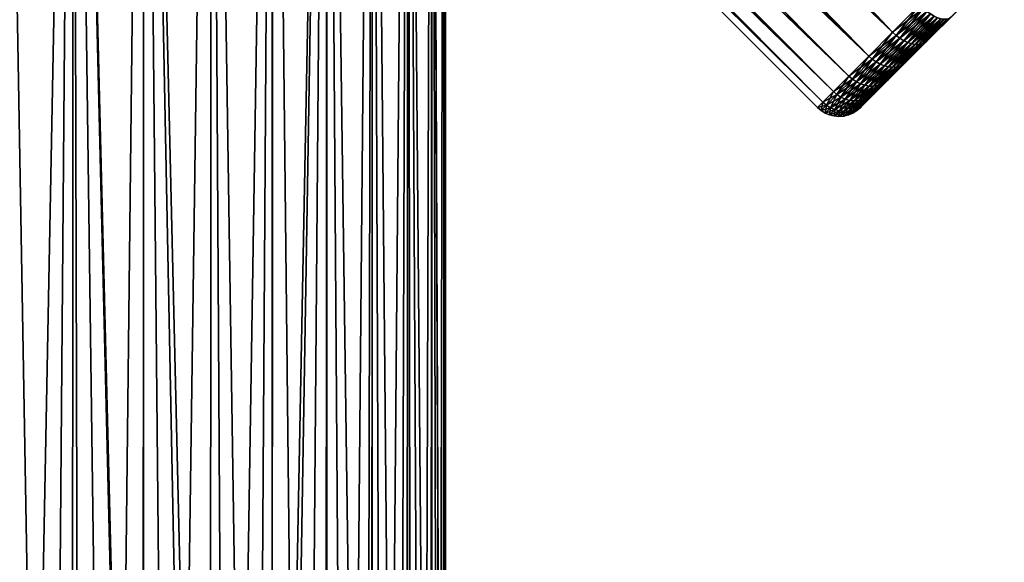
# Model space of a CAD drawing. Extents: x -29 to 29, y -109 to 29.
# Drawn here: x 0 to 24, y -40 to -27 of the extents above; entities that cross this region are included whole.
import ezdxf

# ---------------------------------------------------------------- set-up
doc = ezdxf.new("R2010")
doc.units = 0
doc.layers.add('L1', color=7, linetype='CONTINUOUS')
doc.layers.add('L2', color=7, linetype='CONTINUOUS')

msp = doc.modelspace()

# ---------------------------------------------------------------- linework, layer by layer
at = {"layer": 'L1', "color": 254}
for points in [[(22.14918, -26.28763, 113.804), (0.197604, -5.335308, 113.39), (21.48536, -26.95146, 113.226)], [(21.48536, -26.95146, 113.226), (0.197604, -5.335308, 113.39), (0.20949, -5.656225, 113.2092)], [(21.48536, -26.95146, 113.226), (0.20949, -5.656225, 113.2092), (0.251004, -6.777119, 112.5777)], [(21.48536, -26.95146, 102.774), (1.826019, -6.808784, 102.5378), (2.388732, -6.668492, 102.2474)], [(21.48536, -26.95146, 102.774), (2.388732, -6.668492, 102.2474), (22.14918, -26.28763, 102.196)], [(21.48536, -26.95146, 113.226), (0.251004, -6.777119, 112.5777), (20.90016, -27.53666, 112.4976)], [(20.90016, -27.53666, 112.4976), (0.251004, -6.777119, 112.5777), (0.254887, -6.881943, 112.492)], [(20.90016, -27.53666, 112.4976), (0.254887, -6.881943, 112.492), (0.290281, -7.837573, 111.7107)], [(0.305916, -6.940355, 103.5039), (20.90016, -27.53666, 103.5024), (0.286588, -7.73788, 104.1935)], [(0.866834, -6.932863, 103.1162), (20.90016, -27.53666, 103.5024), (0.305916, -6.940355, 103.5039)], [(1.412971, -6.876556, 102.7763), (21.48536, -26.95146, 102.774), (0.866834, -6.932863, 103.1162)], [(0.866834, -6.932863, 103.1162), (21.48536, -26.95146, 102.774), (20.90016, -27.53666, 103.5024)], [(21.48536, -26.95146, 102.774), (1.412971, -6.876556, 102.7763), (1.481355, -6.869506, 102.7337)], [(1.481355, -6.869506, 102.7337), (1.826019, -6.808784, 102.5378), (21.48536, -26.95146, 102.774)], [(20.90016, -27.53666, 103.5024), (0.292332, -7.892952, 104.3668), (0.286588, -7.73788, 104.1935)], [(20.90016, -27.53666, 112.4976), (0.290281, -7.837573, 111.7107), (20.41041, -28.0264, 111.6398)], [(20.41041, -28.0264, 111.6398), (0.290281, -7.837573, 111.7107), (0.292638, -7.901222, 111.6367)], [(20.41041, -28.0264, 104.3602), (0.292332, -7.892952, 104.3668), (20.90016, -27.53666, 103.5024)], [(20.41041, -28.0264, 104.3602), (0.315401, -8.515838, 105.0629), (0.292332, -7.892952, 104.3668)], [(20.41041, -28.0264, 111.6398), (0.292638, -7.901222, 111.6367), (0.31795, -8.584636, 110.8427)], [(20.41041, -28.0264, 104.3602), (0.321955, -8.69277, 105.3244), (0.315401, -8.515838, 105.0629)], [(20.41041, -28.0264, 111.6398), (0.31795, -8.584636, 110.8427), (20.03022, -28.40659, 110.6774)], [(20.03022, -28.40659, 110.6774), (0.31795, -8.584636, 110.8427), (0.321976, -8.693359, 110.6758)], [(20.03022, -28.40659, 105.3226), (0.326392, -8.812573, 105.5015), (0.321955, -8.69277, 105.3244)], [(20.03022, -28.40659, 105.3226), (0.321955, -8.69277, 105.3244), (20.41041, -28.0264, 104.3602)], [(20.03022, -28.40659, 110.6774), (0.321976, -8.693359, 110.6758), (0.328028, -8.856767, 110.4249)], [(0.335193, -9.050216, 105.9326), (0.326392, -8.812573, 105.5015), (20.03022, -28.40659, 105.3226)], [(0.336196, -9.077281, 110.0116), (20.03022, -28.40659, 110.6774), (0.328028, -8.856767, 110.4249)], [(20.03022, -28.40659, 105.3226), (0.342059, -9.235585, 106.356), (0.335193, -9.050216, 105.9326)], [(0.342088, -9.236386, 109.6376), (19.77052, -28.6663, 109.6379), (0.336196, -9.077281, 110.0116)], [(0.336196, -9.077281, 110.0116), (19.77052, -28.6663, 109.6379), (20.03022, -28.40659, 110.6774)], [(20.03022, -28.40659, 105.3226), (0.342135, -9.23763, 106.3622), (0.342059, -9.235585, 106.356)], [(19.77052, -28.6663, 109.6379), (0.342088, -9.236386, 109.6376), (0.342638, -9.251222, 109.6027)], [(19.77052, -28.6663, 106.3621), (0.347192, -9.374185, 106.7725), (0.342135, -9.23763, 106.3622)], [(19.77052, -28.6663, 106.3621), (0.342135, -9.23763, 106.3622), (20.03022, -28.40659, 105.3226)], [(0.342638, -9.251222, 109.6027), (0.347503, -9.382582, 109.1974), (19.77052, -28.6663, 109.6379)], [(0.35075, -9.470254, 107.1831), (0.347192, -9.374185, 106.7725), (19.77052, -28.6663, 106.3621)], [(19.77052, -28.6663, 109.6379), (0.347503, -9.382582, 109.1974), (0.350901, -9.47433, 108.7947)], [(0.35075, -9.470254, 107.1831), (19.77052, -28.6663, 106.3621), (0.352123, -9.507325, 107.449)], [(19.77052, -28.6663, 109.6379), (0.350901, -9.47433, 108.7947), (19.63877, -28.79804, 108.5512)], [(19.63877, -28.79804, 108.5512), (0.350901, -9.47433, 108.7947), (0.352118, -9.507194, 108.551)], [(19.63877, -28.79804, 108.5512), (0.352118, -9.507194, 108.551), (0.352906, -9.528443, 108.3934)], [(0.352123, -9.507325, 107.449), (19.77052, -28.6663, 106.3621), (19.63877, -28.79804, 107.4488)], [(0.352123, -9.507325, 107.449), (19.63877, -28.79804, 107.4488), (0.352846, -9.52685, 107.5891)], [(19.63877, -28.79804, 107.4488), (0.353553, -9.545934, 107.992), (0.352846, -9.52685, 107.5891)], [(19.63877, -28.79804, 108.5512), (0.352906, -9.528443, 108.3934), (19.63877, -28.79804, 107.4488)], [(19.63877, -28.79804, 107.4488), (0.352906, -9.528443, 108.3934), (0.353553, -9.545934, 107.992)], [(24.2323, -25.26517, 102.2966), (22.91827, -26.5792, 113.1343), (22.33104, -27.16644, 112.623)], [(24.2323, -25.26517, 102.2966), (22.33104, -27.16644, 112.623), (23.55816, -25.93932, 102.502)], [(23.55816, -25.93932, 102.502), (22.33104, -27.16644, 112.623), (21.81336, -27.68411, 111.9787)], [(23.55816, -25.93932, 102.502), (21.81336, -27.68411, 111.9787), (22.91827, -26.5792, 102.8657)], [(22.14918, -26.28763, 102.196), (22.23509, -26.36765, 102.2042), (21.48536, -26.95146, 102.774)], [(21.48536, -26.95146, 113.226), (21.5722, -27.03054, 113.2186), (22.14918, -26.28763, 113.804)], [(21.48536, -26.95146, 102.774), (22.23509, -26.36765, 102.2042), (21.5722, -27.03054, 102.7814)], [(22.14918, -26.28763, 113.804), (21.5722, -27.03054, 113.2186), (22.23509, -26.36765, 113.7958)], [(22.23509, -26.36765, 102.2042), (22.32475, -26.43983, 102.2288), (21.5722, -27.03054, 102.7814)], [(21.5722, -27.03054, 113.2186), (21.66467, -27.0999, 113.1965), (22.23509, -26.36765, 113.7958)], [(22.23509, -26.36765, 113.7958), (21.66467, -27.0999, 113.1965), (22.32475, -26.43983, 113.7712)], [(22.91827, -26.5792, 102.8657), (21.81336, -27.68411, 111.9787), (21.38013, -28.11735, 111.2199)], [(22.91827, -26.5792, 102.8657), (21.38013, -28.11735, 111.2199), (22.33104, -27.16644, 103.377)], [(21.5722, -27.03054, 102.7814), (22.32475, -26.43983, 102.2288), (21.66467, -27.0999, 102.8035)], [(22.32475, -26.43983, 102.2288), (22.41597, -26.50237, 102.269), (21.66467, -27.0999, 102.8035)], [(21.66467, -27.0999, 113.1965), (21.7605, -27.15785, 113.1603), (22.32475, -26.43983, 113.7712)], [(21.66467, -27.0999, 102.8035), (22.41597, -26.50237, 102.269), (21.7605, -27.15785, 102.8397)], [(22.32475, -26.43983, 113.7712), (21.7605, -27.15785, 113.1603), (22.41597, -26.50237, 113.731)], [(22.41597, -26.50237, 102.269), (22.5065, -26.55375, 102.3239), (21.7605, -27.15785, 102.8397)], [(21.7605, -27.15785, 113.1603), (21.8573, -27.20295, 113.1108), (22.41597, -26.50237, 113.731)], [(21.7605, -27.15785, 102.8397), (22.5065, -26.55375, 102.3239), (21.8573, -27.20295, 102.8892)], [(22.41597, -26.50237, 113.731), (21.8573, -27.20295, 113.1108), (22.5065, -26.55375, 113.6761)], [(22.5065, -26.55375, 102.3239), (22.59411, -26.5927, 102.3921), (21.8573, -27.20295, 102.8892)], [(21.8573, -27.20295, 113.1108), (21.95272, -27.23409, 113.0494), (22.5065, -26.55375, 113.6761)], [(21.8573, -27.20295, 102.8892), (22.59411, -26.5927, 102.3921), (21.95272, -27.23409, 102.9506)], [(22.5065, -26.55375, 113.6761), (21.95272, -27.23409, 113.0494), (22.59411, -26.5927, 113.6079)], [(22.59411, -26.5927, 102.3921), (22.67665, -26.61826, 102.472), (21.95272, -27.23409, 102.9506)], [(21.95272, -27.23409, 113.0494), (22.0444, -27.25051, 112.9774), (22.59411, -26.5927, 113.6079)], [(21.95272, -27.23409, 102.9506), (22.67665, -26.61826, 102.472), (22.0444, -27.25051, 103.0226)], [(22.59411, -26.5927, 113.6079), (22.0444, -27.25051, 112.9774), (22.67665, -26.61826, 113.528)], [(22.67665, -26.61826, 102.472), (22.75207, -26.6298, 102.5616), (22.0444, -27.25051, 103.0226)], [(22.0444, -27.25051, 112.9774), (22.13007, -27.2518, 112.8967), (22.67665, -26.61826, 113.528)], [(22.67665, -26.61826, 113.528), (22.13007, -27.2518, 112.8967), (22.75207, -26.6298, 113.4384)], [(22.81853, -26.62703, 102.6587), (22.87439, -26.61002, 102.7609), (22.20763, -27.23793, 103.1907)], [(22.20763, -27.23793, 103.1907), (22.87439, -26.61002, 102.7609), (22.27518, -27.20924, 103.2827)], [(22.87439, -26.61002, 102.7609), (22.91827, -26.5792, 102.8657), (22.27518, -27.20924, 103.2827)], [(22.27518, -27.20924, 103.2827), (22.91827, -26.5792, 102.8657), (22.33104, -27.16644, 103.377)], [(22.81853, -26.62703, 113.3413), (22.27518, -27.20924, 112.7173), (22.87439, -26.61002, 113.2391)], [(22.27518, -27.20924, 112.7173), (22.33104, -27.16644, 112.623), (22.87439, -26.61002, 113.2391)], [(22.87439, -26.61002, 113.2391), (22.33104, -27.16644, 112.623), (22.91827, -26.5792, 113.1343)], [(22.0444, -27.25051, 103.0226), (22.75207, -26.6298, 102.5616), (22.13007, -27.2518, 103.1033)], [(22.75207, -26.6298, 102.5616), (22.81853, -26.62703, 102.6587), (22.13007, -27.2518, 103.1033)], [(22.13007, -27.2518, 103.1033), (22.81853, -26.62703, 102.6587), (22.20763, -27.23793, 103.1907)], [(22.13007, -27.2518, 112.8967), (22.20763, -27.23793, 112.8093), (22.75207, -26.6298, 113.4384)], [(22.75207, -26.6298, 113.4384), (22.20763, -27.23793, 112.8093), (22.81853, -26.62703, 113.3413)], [(22.20763, -27.23793, 112.8093), (22.27518, -27.20924, 112.7173), (22.81853, -26.62703, 113.3413)], [(21.48536, -26.95146, 102.774), (21.5722, -27.03054, 102.7814), (20.90016, -27.53666, 103.5024)], [(20.90016, -27.53666, 112.4976), (20.98783, -27.61491, 112.4912), (21.48536, -26.95146, 113.226)], [(20.90016, -27.53666, 103.5024), (21.5722, -27.03054, 102.7814), (20.98783, -27.61491, 103.5088)], [(21.48536, -26.95146, 113.226), (20.98783, -27.61491, 112.4912), (21.5722, -27.03054, 113.2186)], [(21.5722, -27.03054, 102.7814), (21.66467, -27.0999, 102.8035), (20.98783, -27.61491, 103.5088)], [(20.98783, -27.61491, 112.4912), (21.08278, -27.6818, 112.4722), (21.5722, -27.03054, 113.2186)], [(20.98783, -27.61491, 103.5088), (21.66467, -27.0999, 102.8035), (21.08278, -27.6818, 103.5278)], [(21.5722, -27.03054, 113.2186), (21.08278, -27.6818, 112.4722), (21.66467, -27.0999, 113.1965)], [(21.66467, -27.0999, 102.8035), (21.7605, -27.15785, 102.8397), (21.08278, -27.6818, 103.5278)], [(21.08278, -27.6818, 112.4722), (21.18265, -27.73569, 112.441), (21.66467, -27.0999, 113.1965)], [(21.66467, -27.0999, 113.1965), (21.18265, -27.73569, 112.441), (21.7605, -27.15785, 113.1603)], [(22.33104, -27.16644, 103.377), (21.38013, -28.11735, 111.2199), (21.04381, -28.45367, 110.3684)], [(22.33104, -27.16644, 103.377), (21.04381, -28.45367, 110.3684), (21.81336, -27.68411, 104.0213)], [(21.08278, -27.6818, 103.5278), (21.7605, -27.15785, 102.8397), (21.18265, -27.73569, 103.559)], [(21.7605, -27.15785, 102.8397), (21.8573, -27.20295, 102.8892), (21.18265, -27.73569, 103.559)], [(21.18265, -27.73569, 112.441), (21.285, -27.77525, 112.3985), (21.7605, -27.15785, 113.1603)], [(21.18265, -27.73569, 103.559), (21.8573, -27.20295, 102.8892), (21.285, -27.77525, 103.6015)], [(21.7605, -27.15785, 113.1603), (21.285, -27.77525, 112.3985), (21.8573, -27.20295, 113.1108)], [(21.8573, -27.20295, 102.8892), (21.95272, -27.23409, 102.9506), (21.285, -27.77525, 103.6015)], [(21.285, -27.77525, 112.3985), (21.3873, -27.79952, 112.3456), (21.8573, -27.20295, 113.1108)], [(21.285, -27.77525, 103.6015), (21.95272, -27.23409, 102.9506), (21.3873, -27.79952, 103.6544)], [(21.8573, -27.20295, 113.1108), (21.3873, -27.79952, 112.3456), (21.95272, -27.23409, 113.0494)], [(21.95272, -27.23409, 102.9506), (22.0444, -27.25051, 103.0226), (21.3873, -27.79952, 103.6544)], [(21.3873, -27.79952, 112.3456), (21.48703, -27.80788, 112.2837), (21.95272, -27.23409, 113.0494)], [(21.3873, -27.79952, 103.6544), (22.0444, -27.25051, 103.0226), (21.48703, -27.80788, 103.7163)], [(21.95272, -27.23409, 113.0494), (21.48703, -27.80788, 112.2837), (22.0444, -27.25051, 112.9774)], [(22.0444, -27.25051, 103.0226), (22.13007, -27.2518, 103.1033), (21.48703, -27.80788, 103.7163)], [(21.48703, -27.80788, 112.2837), (21.58174, -27.80013, 112.2142), (22.0444, -27.25051, 112.9774)], [(21.48703, -27.80788, 103.7163), (22.13007, -27.2518, 103.1033), (21.58174, -27.80013, 103.7858)], [(22.13007, -27.2518, 103.1033), (22.20763, -27.23793, 103.1907), (21.58174, -27.80013, 103.7858)], [(21.58174, -27.80013, 103.7858), (22.20763, -27.23793, 103.1907), (21.66909, -27.77647, 103.861)], [(22.0444, -27.25051, 112.9774), (21.58174, -27.80013, 112.2142), (22.13007, -27.2518, 112.8967)], [(21.58174, -27.80013, 112.2142), (21.66909, -27.77647, 112.139), (22.13007, -27.2518, 112.8967)], [(22.20763, -27.23793, 103.1907), (22.27518, -27.20924, 103.2827), (21.66909, -27.77647, 103.861)], [(21.66909, -27.77647, 103.861), (22.27518, -27.20924, 103.2827), (21.74694, -27.73748, 103.9402)], [(22.13007, -27.2518, 112.8967), (21.66909, -27.77647, 112.139), (22.20763, -27.23793, 112.8093)], [(21.66909, -27.77647, 112.139), (21.74694, -27.73748, 112.0598), (22.20763, -27.23793, 112.8093)], [(22.27518, -27.20924, 103.2827), (22.33104, -27.16644, 103.377), (21.74694, -27.73748, 103.9402)], [(21.74694, -27.73748, 103.9402), (22.33104, -27.16644, 103.377), (21.81336, -27.68411, 104.0213)], [(22.20763, -27.23793, 112.8093), (21.74694, -27.73748, 112.0598), (22.27518, -27.20924, 112.7173)], [(21.74694, -27.73748, 112.0598), (21.81336, -27.68411, 111.9787), (22.27518, -27.20924, 112.7173)], [(22.27518, -27.20924, 112.7173), (21.81336, -27.68411, 111.9787), (22.33104, -27.16644, 112.623)], [(20.90016, -27.53666, 103.5024), (20.98783, -27.61491, 103.5088), (20.41041, -28.0264, 104.3602)], [(20.41041, -28.0264, 111.6398), (20.49879, -28.10395, 111.6347), (20.90016, -27.53666, 112.4976)], [(20.90016, -27.53666, 112.4976), (20.49879, -28.10395, 111.6347), (20.98783, -27.61491, 112.4912)], [(20.41041, -28.0264, 104.3602), (20.98783, -27.61491, 103.5088), (20.49879, -28.10395, 104.3653)], [(20.98783, -27.61491, 103.5088), (21.08278, -27.6818, 103.5278), (20.49879, -28.10395, 104.3653)], [(20.49879, -28.10395, 111.6347), (20.5958, -28.16878, 111.6193), (20.98783, -27.61491, 112.4912)], [(20.49879, -28.10395, 104.3653), (21.08278, -27.6818, 103.5278), (20.5958, -28.16878, 104.3807)], [(20.98783, -27.61491, 112.4912), (20.5958, -28.16878, 111.6193), (21.08278, -27.6818, 112.4722)], [(21.08278, -27.6818, 103.5278), (21.18265, -27.73569, 103.559), (20.5958, -28.16878, 104.3807)], [(20.5958, -28.16878, 111.6193), (20.69907, -28.21927, 111.5941), (21.08278, -27.6818, 112.4722)], [(20.5958, -28.16878, 104.3807), (21.18265, -27.73569, 103.559), (20.69907, -28.21927, 104.4059)], [(21.08278, -27.6818, 112.4722), (20.69907, -28.21927, 111.5941), (21.18265, -27.73569, 112.441)], [(21.18265, -27.73569, 103.559), (21.285, -27.77525, 103.6015), (20.69907, -28.21927, 104.4059)], [(20.69907, -28.21927, 111.5941), (20.80605, -28.2542, 111.5596), (21.18265, -27.73569, 112.441)], [(20.69907, -28.21927, 104.4059), (21.285, -27.77525, 103.6015), (20.80605, -28.2542, 104.4404)], [(21.18265, -27.73569, 112.441), (20.80605, -28.2542, 111.5596), (21.285, -27.77525, 112.3985)], [(21.285, -27.77525, 103.6015), (21.3873, -27.79952, 103.6544), (20.80605, -28.2542, 104.4404)], [(20.80605, -28.2542, 111.5596), (20.91411, -28.27271, 111.5168), (21.285, -27.77525, 112.3985)], [(20.80605, -28.2542, 104.4404), (21.3873, -27.79952, 103.6544), (20.91411, -28.27271, 104.4832)], [(21.81336, -27.68411, 104.0213), (21.04381, -28.45367, 110.3684), (20.81407, -28.68341, 109.4489)], [(21.81336, -27.68411, 104.0213), (20.81407, -28.68341, 109.4489), (21.38013, -28.11735, 104.7801)], [(21.285, -27.77525, 112.3985), (20.91411, -28.27271, 111.5168), (21.3873, -27.79952, 112.3456)], [(21.3873, -27.79952, 103.6544), (21.48703, -27.80788, 103.7163), (20.91411, -28.27271, 104.4832)], [(20.91411, -28.27271, 111.5168), (21.02058, -28.27432, 111.4667), (21.3873, -27.79952, 112.3456)], [(20.91411, -28.27271, 104.4832), (21.48703, -27.80788, 103.7163), (21.02058, -28.27432, 104.5333)], [(21.3873, -27.79952, 112.3456), (21.02058, -28.27432, 111.4667), (21.48703, -27.80788, 112.2837)], [(21.48703, -27.80788, 103.7163), (21.58174, -27.80013, 103.7858), (21.02058, -28.27432, 104.5333)], [(21.02058, -28.27432, 104.5333), (21.58174, -27.80013, 103.7858), (21.12285, -28.25902, 104.5895)], [(21.02058, -28.27432, 111.4667), (21.12285, -28.25902, 111.4105), (21.48703, -27.80788, 112.2837)], [(21.58174, -27.80013, 103.7858), (21.66909, -27.77647, 103.861), (21.12285, -28.25902, 104.5895)], [(21.12285, -28.25902, 104.5895), (21.66909, -27.77647, 103.861), (21.21839, -28.22717, 104.6504)], [(21.48703, -27.80788, 112.2837), (21.12285, -28.25902, 111.4105), (21.58174, -27.80013, 112.2142)], [(21.12285, -28.25902, 111.4105), (21.21839, -28.22717, 111.3496), (21.58174, -27.80013, 112.2142)], [(21.66909, -27.77647, 103.861), (21.74694, -27.73748, 103.9402), (21.21839, -28.22717, 104.6504)], [(21.21839, -28.22717, 104.6504), (21.74694, -27.73748, 103.9402), (21.30486, -28.17955, 104.7144)], [(21.58174, -27.80013, 112.2142), (21.21839, -28.22717, 111.3496), (21.66909, -27.77647, 112.139)], [(21.21839, -28.22717, 111.3496), (21.30486, -28.17955, 111.2856), (21.66909, -27.77647, 112.139)], [(21.74694, -27.73748, 103.9402), (21.81336, -27.68411, 104.0213), (21.30486, -28.17955, 104.7144)], [(21.30486, -28.17955, 104.7144), (21.81336, -27.68411, 104.0213), (21.38013, -28.11735, 104.7801)], [(21.66909, -27.77647, 112.139), (21.30486, -28.17955, 111.2856), (21.74694, -27.73748, 112.0598)], [(21.30486, -28.17955, 111.2856), (21.38013, -28.11735, 111.2199), (21.74694, -27.73748, 112.0598)], [(21.74694, -27.73748, 112.0598), (21.38013, -28.11735, 111.2199), (21.81336, -27.68411, 111.9787)], [(20.41041, -28.0264, 104.3602), (20.49879, -28.10395, 104.3653), (20.03022, -28.40659, 105.3226)], [(20.03022, -28.40659, 110.6774), (20.11914, -28.4836, 110.6736), (20.41041, -28.0264, 111.6398)], [(20.41041, -28.0264, 111.6398), (20.11914, -28.4836, 110.6736), (20.49879, -28.10395, 111.6347)], [(20.03022, -28.40659, 105.3226), (20.49879, -28.10395, 104.3653), (20.11914, -28.4836, 105.3264)], [(20.49879, -28.10395, 104.3653), (20.5958, -28.16878, 104.3807), (20.11914, -28.4836, 105.3264)], [(20.11914, -28.4836, 110.6736), (20.21776, -28.54682, 110.6622), (20.49879, -28.10395, 111.6347)], [(20.11914, -28.4836, 105.3264), (20.5958, -28.16878, 104.3807), (20.21776, -28.54682, 105.3378)], [(20.49879, -28.10395, 111.6347), (20.21776, -28.54682, 110.6622), (20.5958, -28.16878, 111.6193)], [(20.5958, -28.16878, 104.3807), (20.69907, -28.21927, 104.4059), (20.21776, -28.54682, 105.3378)], [(20.21776, -28.54682, 110.6622), (20.32366, -28.59468, 110.6437), (20.5958, -28.16878, 111.6193)], [(20.21776, -28.54682, 105.3378), (20.69907, -28.21927, 104.4059), (20.32366, -28.59468, 105.3563)], [(20.5958, -28.16878, 111.6193), (20.32366, -28.59468, 110.6437), (20.69907, -28.21927, 111.5941)], [(20.69907, -28.21927, 104.4059), (20.80605, -28.2542, 104.4404), (20.32366, -28.59468, 105.3563)], [(20.32366, -28.59468, 110.6437), (20.43424, -28.62602, 110.6184), (20.69907, -28.21927, 111.5941)], [(20.32366, -28.59468, 105.3563), (20.80605, -28.2542, 104.4404), (20.43424, -28.62602, 105.3816)], [(20.69907, -28.21927, 111.5941), (20.43424, -28.62602, 110.6184), (20.80605, -28.2542, 111.5596)], [(20.80605, -28.2542, 104.4404), (20.91411, -28.27271, 104.4832), (20.43424, -28.62602, 105.3816)], [(20.43424, -28.62602, 110.6184), (20.54677, -28.64005, 110.5869), (20.80605, -28.2542, 111.5596)], [(20.43424, -28.62602, 105.3816), (20.91411, -28.27271, 104.4832), (20.54677, -28.64005, 105.4131)], [(20.80605, -28.2542, 111.5596), (20.54677, -28.64005, 110.5869), (20.91411, -28.27271, 111.5168)], [(20.91411, -28.27271, 104.4832), (21.02058, -28.27432, 104.5333), (20.54677, -28.64005, 105.4131)], [(20.54677, -28.64005, 110.5869), (20.65847, -28.63643, 110.55), (20.91411, -28.27271, 111.5168)], [(20.54677, -28.64005, 105.4131), (21.02058, -28.27432, 104.5333), (20.65847, -28.63643, 105.45)], [(21.02058, -28.27432, 104.5333), (21.12285, -28.25902, 104.5895), (20.65847, -28.63643, 105.45)], [(20.65847, -28.63643, 105.45), (21.12285, -28.25902, 104.5895), (20.76661, -28.61526, 105.4913)], [(20.91411, -28.27271, 111.5168), (20.65847, -28.63643, 110.55), (21.02058, -28.27432, 111.4667)], [(20.65847, -28.63643, 110.55), (20.76661, -28.61526, 110.5087), (21.02058, -28.27432, 111.4667)], [(21.38013, -28.11735, 104.7801), (20.81407, -28.68341, 109.4489), (20.69752, -28.79995, 108.4876)], [(21.38013, -28.11735, 104.7801), (20.69752, -28.79995, 108.4876), (21.04381, -28.45367, 105.6316)], [(21.12285, -28.25902, 104.5895), (21.21839, -28.22717, 104.6504), (20.76661, -28.61526, 105.4913)], [(20.76661, -28.61526, 105.4913), (21.21839, -28.22717, 104.6504), (20.86852, -28.57704, 105.5361)], [(21.02058, -28.27432, 111.4667), (20.76661, -28.61526, 110.5087), (21.12285, -28.25902, 111.4105)], [(20.76661, -28.61526, 110.5087), (20.86852, -28.57704, 110.4639), (21.12285, -28.25902, 111.4105)], [(21.21839, -28.22717, 104.6504), (21.30486, -28.17955, 104.7144), (20.86852, -28.57704, 105.5361)], [(20.86852, -28.57704, 105.5361), (21.30486, -28.17955, 104.7144), (20.96168, -28.52274, 105.5832)], [(21.12285, -28.25902, 111.4105), (20.86852, -28.57704, 110.4639), (21.21839, -28.22717, 111.3496)], [(20.86852, -28.57704, 110.4639), (20.96168, -28.52274, 110.4168), (21.21839, -28.22717, 111.3496)], [(21.30486, -28.17955, 104.7144), (21.38013, -28.11735, 104.7801), (20.96168, -28.52274, 105.5832)], [(20.96168, -28.52274, 105.5832), (21.38013, -28.11735, 104.7801), (21.04381, -28.45367, 105.6316)], [(21.21839, -28.22717, 111.3496), (20.96168, -28.52274, 110.4168), (21.30486, -28.17955, 111.2856)], [(20.96168, -28.52274, 110.4168), (21.04381, -28.45367, 110.3684), (21.30486, -28.17955, 111.2856)], [(21.30486, -28.17955, 111.2856), (21.04381, -28.45367, 110.3684), (21.38013, -28.11735, 111.2199)], [(20.03022, -28.40659, 105.3226), (20.11914, -28.4836, 105.3264), (19.77052, -28.6663, 106.3621)], [(19.77052, -28.6663, 109.6379), (19.8598, -28.74294, 109.6355), (20.03022, -28.40659, 110.6774)], [(19.77052, -28.6663, 106.3621), (20.11914, -28.4836, 105.3264), (19.8598, -28.74294, 106.3645)], [(20.03022, -28.40659, 110.6774), (19.8598, -28.74294, 109.6355), (20.11914, -28.4836, 110.6736)], [(20.11914, -28.4836, 105.3264), (20.21776, -28.54682, 105.3378), (19.8598, -28.74294, 106.3645)], [(19.8598, -28.74294, 109.6355), (19.95952, -28.80506, 109.6286), (20.11914, -28.4836, 110.6736)], [(19.8598, -28.74294, 106.3645), (20.21776, -28.54682, 105.3378), (19.95952, -28.80506, 106.3714)], [(20.11914, -28.4836, 110.6736), (19.95952, -28.80506, 109.6286), (20.21776, -28.54682, 110.6622)], [(20.21776, -28.54682, 105.3378), (20.32366, -28.59468, 105.3563), (19.95952, -28.80506, 106.3714)], [(19.95952, -28.80506, 109.6286), (20.06722, -28.85112, 109.6173), (20.21776, -28.54682, 110.6622)], [(20.21776, -28.54682, 110.6622), (20.06722, -28.85112, 109.6173), (20.32366, -28.59468, 110.6437)], [(20.86852, -28.57704, 105.5361), (20.96168, -28.52274, 105.5832), (20.62952, -28.81604, 106.4927)], [(20.62952, -28.81604, 106.4927), (20.96168, -28.52274, 105.5832), (20.72725, -28.75716, 106.5216)], [(21.04381, -28.45367, 105.6316), (20.69752, -28.79995, 108.4876), (20.69752, -28.79995, 107.5124)], [(21.04381, -28.45367, 105.6316), (20.69752, -28.79995, 107.5124), (20.81407, -28.68341, 106.5511)], [(20.96168, -28.52274, 105.5832), (21.04381, -28.45367, 105.6316), (20.72725, -28.75716, 106.5216)], [(20.72725, -28.75716, 106.5216), (21.04381, -28.45367, 105.6316), (20.81407, -28.68341, 106.5511)], [(20.86852, -28.57704, 110.4639), (20.72725, -28.75716, 109.4784), (20.96168, -28.52274, 110.4168)], [(20.72725, -28.75716, 109.4784), (20.81407, -28.68341, 109.4489), (20.96168, -28.52274, 110.4168)], [(20.96168, -28.52274, 110.4168), (20.81407, -28.68341, 109.4489), (21.04381, -28.45367, 110.3684)], [(19.77052, -28.6663, 106.3621), (19.8598, -28.74294, 106.3645), (19.63877, -28.79804, 107.4488)], [(19.63877, -28.79804, 108.5512), (19.72824, -28.8745, 108.5505), (19.77052, -28.6663, 109.6379)], [(19.63877, -28.79804, 107.4488), (19.8598, -28.74294, 106.3645), (19.72824, -28.8745, 107.4495)], [(19.63877, -28.79804, 107.4488), (19.72824, -28.8745, 107.4495), (19.63877, -28.79804, 108.5512)], [(19.63877, -28.79804, 108.5512), (19.72824, -28.8745, 107.4495), (19.72824, -28.8745, 108.5505)], [(19.77052, -28.6663, 109.6379), (19.72824, -28.8745, 108.5505), (19.8598, -28.74294, 109.6355)], [(19.8598, -28.74294, 106.3645), (19.95952, -28.80506, 106.3714), (19.72824, -28.8745, 107.4495)], [(19.72824, -28.8745, 108.5505), (19.82852, -28.93606, 108.5481), (19.8598, -28.74294, 109.6355)], [(19.8598, -28.74294, 109.6355), (19.82852, -28.93606, 108.5481), (19.95952, -28.80506, 109.6286)], [(19.95952, -28.80506, 106.3714), (20.32366, -28.59468, 105.3563), (20.06722, -28.85112, 106.3827)], [(20.32366, -28.59468, 105.3563), (20.43424, -28.62602, 105.3816), (20.06722, -28.85112, 106.3827)], [(20.06722, -28.85112, 109.6173), (20.18026, -28.88, 109.6018), (20.32366, -28.59468, 110.6437)], [(20.06722, -28.85112, 106.3827), (20.43424, -28.62602, 105.3816), (20.18026, -28.88, 106.3982)], [(20.32366, -28.59468, 110.6437), (20.18026, -28.88, 109.6018), (20.43424, -28.62602, 110.6184)], [(20.43424, -28.62602, 105.3816), (20.54677, -28.64005, 105.4131), (20.18026, -28.88, 106.3982)], [(20.18026, -28.88, 109.6018), (20.29584, -28.89098, 109.5825), (20.43424, -28.62602, 110.6184)], [(20.18026, -28.88, 106.3982), (20.54677, -28.64005, 105.4131), (20.29584, -28.89098, 106.4175)], [(20.43424, -28.62602, 110.6184), (20.29584, -28.89098, 109.5825), (20.54677, -28.64005, 110.5869)], [(20.54677, -28.64005, 105.4131), (20.65847, -28.63643, 105.45), (20.29584, -28.89098, 106.4175)], [(20.29584, -28.89098, 106.4175), (20.65847, -28.63643, 105.45), (20.41112, -28.88379, 106.44)], [(20.29584, -28.89098, 109.5825), (20.41112, -28.88379, 109.56), (20.54677, -28.64005, 110.5869)], [(20.65847, -28.63643, 105.45), (20.76661, -28.61526, 105.4913), (20.41112, -28.88379, 106.44)], [(20.41112, -28.88379, 106.44), (20.76661, -28.61526, 105.4913), (20.52327, -28.8586, 106.4653)], [(20.54677, -28.64005, 110.5869), (20.41112, -28.88379, 109.56), (20.65847, -28.63643, 110.55)], [(20.41112, -28.88379, 109.56), (20.52327, -28.8586, 109.5347), (20.65847, -28.63643, 110.55)], [(20.62952, -28.81604, 106.4927), (20.72725, -28.75716, 106.5216), (20.50827, -28.93729, 107.4927)], [(20.50827, -28.93729, 107.4927), (20.72725, -28.75716, 106.5216), (20.60833, -28.87609, 107.5024)], [(20.76661, -28.61526, 105.4913), (20.86852, -28.57704, 105.5361), (20.52327, -28.8586, 106.4653)], [(20.52327, -28.8586, 106.4653), (20.86852, -28.57704, 105.5361), (20.62952, -28.81604, 106.4927)], [(20.65847, -28.63643, 110.55), (20.52327, -28.8586, 109.5347), (20.76661, -28.61526, 110.5087)], [(20.52327, -28.8586, 109.5347), (20.62952, -28.81604, 109.5073), (20.76661, -28.61526, 110.5087)], [(20.72725, -28.75716, 106.5216), (20.81407, -28.68341, 106.5511), (20.60833, -28.87609, 107.5024)], [(20.60833, -28.87609, 107.5024), (20.81407, -28.68341, 106.5511), (20.69752, -28.79995, 107.5124)], [(20.62952, -28.81604, 109.5073), (20.60833, -28.87609, 108.4976), (20.72725, -28.75716, 109.4784)], [(20.60833, -28.87609, 108.4976), (20.69752, -28.79995, 108.4876), (20.72725, -28.75716, 109.4784)], [(20.76661, -28.61526, 110.5087), (20.62952, -28.81604, 109.5073), (20.86852, -28.57704, 110.4639)], [(20.62952, -28.81604, 109.5073), (20.72725, -28.75716, 109.4784), (20.86852, -28.57704, 110.4639)], [(20.72725, -28.75716, 109.4784), (20.69752, -28.79995, 108.4876), (20.81407, -28.68341, 109.4489)], [(19.72824, -28.8745, 107.4495), (19.95952, -28.80506, 106.3714), (19.82852, -28.93606, 107.4519)], [(19.72824, -28.8745, 107.4495), (19.82852, -28.93606, 107.4519), (19.72824, -28.8745, 108.5505)], [(19.72824, -28.8745, 108.5505), (19.82852, -28.93606, 107.4519), (19.82852, -28.93606, 108.5481)], [(19.95952, -28.80506, 106.3714), (20.06722, -28.85112, 106.3827), (19.82852, -28.93606, 107.4519)], [(19.82852, -28.93606, 108.5481), (19.93713, -28.98121, 108.5443), (19.95952, -28.80506, 109.6286)], [(19.82852, -28.93606, 107.4519), (20.06722, -28.85112, 106.3827), (19.93713, -28.98121, 107.4557)], [(19.82852, -28.93606, 107.4519), (19.93713, -28.98121, 107.4557), (19.82852, -28.93606, 108.5481)], [(19.82852, -28.93606, 108.5481), (19.93713, -28.98121, 107.4557), (19.93713, -28.98121, 108.5443)], [(19.95952, -28.80506, 109.6286), (19.93713, -28.98121, 108.5443), (20.06722, -28.85112, 109.6173)], [(20.06722, -28.85112, 106.3827), (20.18026, -28.88, 106.3982), (19.93713, -28.98121, 107.4557)], [(19.93713, -28.98121, 108.5443), (20.05141, -29.00884, 108.5391), (20.06722, -28.85112, 109.6173)], [(19.93713, -28.98121, 107.4557), (20.18026, -28.88, 106.3982), (20.05141, -29.00884, 107.4609)], [(19.93713, -28.98121, 107.4557), (20.05141, -29.00884, 107.4609), (19.93713, -28.98121, 108.5443)], [(19.93713, -28.98121, 108.5443), (20.05141, -29.00884, 107.4609), (20.05141, -29.00884, 108.5391)], [(20.06722, -28.85112, 109.6173), (20.05141, -29.00884, 108.5391), (20.18026, -28.88, 109.6018)], [(20.18026, -28.88, 106.3982), (20.29584, -28.89098, 106.4175), (20.05141, -29.00884, 107.4609)], [(20.05141, -29.00884, 108.5391), (20.16854, -29.01827, 108.5326), (20.18026, -28.88, 109.6018)], [(20.05141, -29.00884, 107.4609), (20.29584, -28.89098, 106.4175), (20.16854, -29.01827, 107.4674)], [(20.05141, -29.00884, 107.4609), (20.16854, -29.01827, 107.4674), (20.05141, -29.00884, 108.5391)], [(20.05141, -29.00884, 108.5391), (20.16854, -29.01827, 107.4674), (20.16854, -29.01827, 108.5326)], [(20.18026, -28.88, 109.6018), (20.16854, -29.01827, 108.5326), (20.29584, -28.89098, 109.5825)], [(20.29584, -28.89098, 106.4175), (20.41112, -28.88379, 106.44), (20.16854, -29.01827, 107.4674)], [(20.16854, -29.01827, 107.4674), (20.41112, -28.88379, 106.44), (20.28564, -29.00927, 107.475)], [(20.16854, -29.01827, 108.5326), (20.28564, -29.00927, 108.525), (20.29584, -28.89098, 109.5825)], [(20.16854, -29.01827, 107.4674), (20.28564, -29.00927, 107.475), (20.16854, -29.01827, 108.5326)], [(20.16854, -29.01827, 108.5326), (20.28564, -29.00927, 107.475), (20.28564, -29.00927, 108.525)], [(20.41112, -28.88379, 106.44), (20.52327, -28.8586, 106.4653), (20.28564, -29.00927, 107.475)], [(20.28564, -29.00927, 107.475), (20.52327, -28.8586, 106.4653), (20.39982, -28.98205, 107.4835)], [(20.29584, -28.89098, 109.5825), (20.28564, -29.00927, 108.525), (20.41112, -28.88379, 109.56)], [(20.28564, -29.00927, 108.525), (20.39982, -28.98205, 108.5165), (20.41112, -28.88379, 109.56)], [(20.28564, -29.00927, 107.475), (20.39982, -28.98205, 107.4835), (20.28564, -29.00927, 108.525)], [(20.28564, -29.00927, 108.525), (20.39982, -28.98205, 107.4835), (20.39982, -28.98205, 108.5165)], [(20.52327, -28.8586, 106.4653), (20.62952, -28.81604, 106.4927), (20.39982, -28.98205, 107.4835)], [(20.39982, -28.98205, 107.4835), (20.62952, -28.81604, 106.4927), (20.50827, -28.93729, 107.4927)], [(20.41112, -28.88379, 109.56), (20.39982, -28.98205, 108.5165), (20.52327, -28.8586, 109.5347)], [(20.39982, -28.98205, 108.5165), (20.50827, -28.93729, 108.5073), (20.52327, -28.8586, 109.5347)], [(20.39982, -28.98205, 107.4835), (20.50827, -28.93729, 107.4927), (20.39982, -28.98205, 108.5165)], [(20.39982, -28.98205, 108.5165), (20.50827, -28.93729, 107.4927), (20.50827, -28.93729, 108.5073)], [(20.52327, -28.8586, 109.5347), (20.50827, -28.93729, 108.5073), (20.62952, -28.81604, 109.5073)], [(20.50827, -28.93729, 108.5073), (20.60833, -28.87609, 108.4976), (20.62952, -28.81604, 109.5073)], [(20.50827, -28.93729, 107.4927), (20.60833, -28.87609, 107.5024), (20.50827, -28.93729, 108.5073)], [(20.50827, -28.93729, 108.5073), (20.60833, -28.87609, 107.5024), (20.60833, -28.87609, 108.4976)], [(20.60833, -28.87609, 107.5024), (20.69752, -28.79995, 107.5124), (20.60833, -28.87609, 108.4976)], [(20.60833, -28.87609, 108.4976), (20.69752, -28.79995, 107.5124), (20.69752, -28.79995, 108.4876)]]:
    msp.add_3dface(points, dxfattribs=at)
at = {"layer": 'L2', "color": 7}
for points in [[(1.333687, -2.14, 58.58504), (0, -72.14, 58.5), (-0.445633, -2.14, 58.50946)], [(-0.445633, -2.14, 79.49054), (0.766451, -72.14, 79.47199), (1.333687, -2.14, 79.41496)], [(-0.445633, -2.14, 79.49054), (-0.445633, -72.14, 79.47199), (0.766451, -72.14, 79.47199)], [(1.333687, -2.14, 58.58504), (1.332772, -72.14, 58.59755), (0, -72.14, 58.5)], [(1.333687, -2.14, 79.41496), (0.766451, -72.14, 79.47199), (1.329878, -72.14, 79.38907)], [(1.333687, -2.14, 79.41496), (1.329878, -72.14, 79.38907), (2.283017, -72.14, 79.24879)], [(1.333687, -2.14, 58.58504), (1.528812, -72.14, 58.6119), (1.332772, -72.14, 58.59755)], [(3.074639, -2.14, 58.96025), (3.073333, -72.14, 58.96366), (1.333687, -2.14, 58.58504)], [(1.333687, -2.14, 58.58504), (3.073333, -72.14, 58.96366), (3.02504, -72.14, 58.94519)], [(3.02504, -72.14, 58.94519), (1.528812, -72.14, 58.6119), (1.333687, -2.14, 58.58504)], [(1.333687, -2.14, 79.41496), (2.283017, -72.14, 79.24879), (3.074639, -2.14, 79.03975)], [(3.074639, -2.14, 79.03975), (2.283017, -72.14, 79.24879), (3.066606, -72.14, 79.01305)], [(3.074639, -2.14, 79.03975), (3.066606, -72.14, 79.01305), (3.750924, -72.14, 78.80717)], [(3.074639, -2.14, 58.96025), (4.456795, -72.14, 59.49279), (3.073333, -72.14, 58.96366)], [(4.727139, -2.14, 59.62428), (4.718501, -72.14, 59.63967), (3.074639, -2.14, 58.96025)], [(3.074639, -2.14, 58.96025), (4.718501, -72.14, 59.63967), (4.456795, -72.14, 59.49279)], [(3.074639, -2.14, 79.03975), (3.750924, -72.14, 78.80717), (4.727139, -2.14, 78.37572)], [(4.727139, -2.14, 78.37572), (3.750924, -72.14, 78.80717), (4.717077, -72.14, 78.35425)], [(4.727139, -2.14, 78.37572), (4.717077, -72.14, 78.35425), (5.138888, -72.14, 78.15652)], [(4.727139, -2.14, 59.62428), (5.793561, -72.14, 60.24302), (4.718501, -72.14, 59.63967)], [(6.243648, -2.14, 60.55803), (5.793561, -72.14, 60.24302), (4.727139, -2.14, 59.62428)], [(4.727139, -2.14, 78.37572), (5.138888, -72.14, 78.15652), (6.243648, -2.14, 77.44197)], [(6.243648, -2.14, 77.44197), (5.138888, -72.14, 78.15652), (6.236122, -72.14, 77.43059)], [(6.243648, -2.14, 60.55803), (6.227908, -72.14, 60.57841), (5.793561, -72.14, 60.24302)], [(6.243648, -2.14, 60.55803), (7.006847, -72.14, 61.17989), (6.227908, -72.14, 60.57841)], [(6.243648, -2.14, 77.44197), (6.236122, -72.14, 77.43059), (7.580539, -2.14, 76.26536)], [(7.580539, -2.14, 76.26536), (6.236122, -72.14, 77.43059), (6.417324, -72.14, 77.31071)], [(7.580539, -2.14, 61.73464), (7.006847, -72.14, 61.17989), (6.243648, -2.14, 60.55803)], [(7.580539, -2.14, 76.26536), (6.417324, -72.14, 77.31071), (7.558987, -72.14, 76.28778)], [(7.580539, -2.14, 61.73464), (7.560407, -72.14, 61.75405), (7.006847, -72.14, 61.17989)], [(7.558987, -72.14, 76.28778), (7.578829, -72.14, 76.26393), (7.580539, -2.14, 76.26536)], [(7.580539, -2.14, 61.73464), (8.070795, -72.14, 62.28343), (7.560407, -72.14, 61.75405)], [(7.580539, -2.14, 76.26536), (7.578829, -72.14, 76.26393), (8.539543, -72.14, 75.10952)], [(8.699351, -2.14, 63.12027), (8.070795, -72.14, 62.28343), (7.580539, -2.14, 61.73464)], [(7.580539, -2.14, 76.26536), (8.539543, -72.14, 75.10952), (8.699351, -2.14, 74.87974)], [(8.699351, -2.14, 63.12027), (8.679604, -72.14, 63.13439), (8.070795, -72.14, 62.28343)], [(8.699351, -2.14, 74.87974), (8.539543, -72.14, 75.10952), (8.685089, -72.14, 74.87103)], [(8.699351, -2.14, 63.12027), (8.962727, -72.14, 63.53012), (8.679604, -72.14, 63.13439)], [(8.699351, -2.14, 74.87974), (8.685089, -72.14, 74.87103), (9.338093, -72.14, 73.80104)], [(9.567899, -2.14, 64.67503), (8.962727, -72.14, 63.53012), (8.699351, -2.14, 63.12027)], [(8.699351, -2.14, 74.87974), (9.338093, -72.14, 73.80104), (9.567899, -2.14, 73.32496)], [(9.567899, -2.14, 64.67503), (9.554823, -72.14, 64.68176), (8.962727, -72.14, 63.53012)], [(9.567899, -2.14, 73.32496), (9.338093, -72.14, 73.80104), (9.544611, -72.14, 73.31507)], [(9.567899, -2.14, 73.32496), (9.544611, -72.14, 73.31507), (9.937618, -72.14, 72.39024)], [(9.567899, -2.14, 64.67503), (9.663635, -72.14, 64.8934), (9.554823, -72.14, 64.68176)], [(10.1612, -2.14, 66.35423), (10.16046, -72.14, 66.35436), (9.567899, -2.14, 64.67503)], [(9.567899, -2.14, 64.67503), (10.16046, -72.14, 66.35436), (10.15858, -72.14, 66.3442)], [(10.15858, -72.14, 66.3442), (9.663635, -72.14, 64.8934), (9.567899, -2.14, 64.67503)], [(9.567899, -2.14, 73.32496), (9.937618, -72.14, 72.39024), (10.1612, -2.14, 71.64577)], [(10.1612, -2.14, 71.64577), (9.937618, -72.14, 72.39024), (10.1341, -72.14, 71.63869)], [(10.1612, -2.14, 71.64577), (10.1341, -72.14, 71.63869), (10.32534, -72.14, 70.90719)], [(10.1612, -2.14, 66.35423), (10.43701, -72.14, 67.8516), (10.16046, -72.14, 66.35436)], [(10.46217, -2.14, 68.10953), (10.45119, -72.14, 68.11014), (10.1612, -2.14, 66.35423)], [(10.1612, -2.14, 66.35423), (10.45119, -72.14, 68.11014), (10.43701, -72.14, 67.8516)], [(10.1612, -2.14, 71.64577), (10.32534, -72.14, 70.90719), (10.46217, -2.14, 69.89046)], [(10.46217, -2.14, 69.89046), (10.32534, -72.14, 70.90719), (10.43751, -72.14, 69.88775)], [(10.46217, -2.14, 69.89046), (10.43751, -72.14, 69.88775), (10.5, -2.14, 69)], [(10.5, -2.14, 69), (10.43751, -72.14, 69.88775), (10.49299, -72.14, 69.38348)], [(10.46217, -2.14, 68.10953), (10.5, -72.14, 69), (10.45119, -72.14, 68.11014)], [(10.5, -2.14, 69), (10.5, -72.14, 69), (10.46217, -2.14, 68.10953)], [(10.5, -2.14, 69), (10.49299, -72.14, 69.38348), (10.5, -72.14, 69)]]:
    msp.add_3dface(points, dxfattribs=at)

doc.saveas('drawing.dxf')
